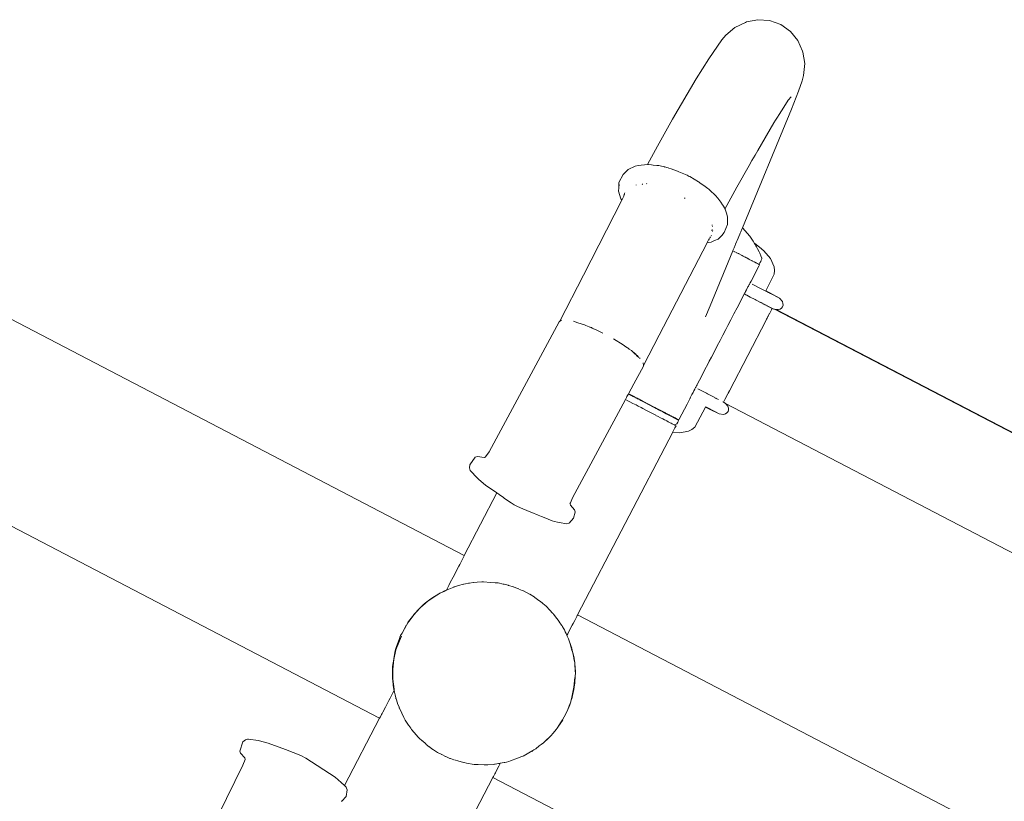
# Model space of a CAD drawing. Units: millimetres. Extents: x 1685 to 4068, y 1364 to 1870.
# Drawn here: x 3805 to 3848, y 1583 to 1617 of the extents above; entities that cross this region are included whole.
import ezdxf

# ---------------------------------------------------------------- set-up
doc = ezdxf.new("R2010")
doc.units = ezdxf.units.MM
doc.layers.add('ProfileEdges_Nr_Pióra__7', color=7, linetype='Continuous', lineweight=18)

msp = doc.modelspace()

# ---------------------------------------------------------------- linework, layer by layer
at = {"layer": 'ProfileEdges_Nr_Pióra__7', "linetype": 'Continuous', "flags": 128}
for points in [[(3836.328, 1616.742), (3836.785, 1616.963)], [(3836.785, 1616.963), (3836.831, 1616.982)], [(3836.831, 1616.982), (3837.326, 1617.08)], [(3837.326, 1617.08), (3837.833, 1617.046)], [(3838.325, 1616.871), (3837.833, 1617.046)], [(3836.328, 1616.742), (3835.932, 1616.406)], [(3838.751, 1616.568), (3838.325, 1616.871)], [(3838.751, 1616.568), (3839.07, 1616.172)], [(3835.76, 1616.199), (3835.195, 1615.377)], [(3835.76, 1616.199), (3835.932, 1616.406)], [(3839.07, 1616.172), (3839.274, 1615.71)], [(3839.274, 1615.71), (3839.288, 1615.669)], [(3839.369, 1615.167), (3839.288, 1615.669)], [(3834.646, 1614.499), (3835.195, 1615.377)], [(3839.369, 1615.167), (3839.321, 1614.65)], [(3834.646, 1614.499), (3833.615, 1612.741)], [(3839.264, 1614.412), (3839.097, 1613.961)], [(3839.264, 1614.412), (3839.321, 1614.65)], [(3839.097, 1613.961), (3838.797, 1613.181)], [(3838.652, 1613.578), (3838.527, 1613.379)], [(3838.652, 1613.578), (3838.774, 1613.722)], [(3836.656, 1608.012), (3838.797, 1613.181)], [(3838.257, 1612.946), (3838.357, 1613.107)], [(3838.357, 1613.107), (3838.527, 1613.379)], [(3832.961, 1611.574), (3833.615, 1612.741)], [(3838.102, 1612.7), (3838.031, 1612.579)], [(3838.102, 1612.7), (3838.188, 1612.837)], [(3838.188, 1612.837), (3838.257, 1612.946)], [(3838.031, 1612.579), (3837.324, 1611.373)], [(3832.961, 1611.574), (3832.516, 1610.765)], [(3837.324, 1611.373), (3837.206, 1611.172)], [(3836.948, 1610.722), (3837.071, 1610.941)], [(3837.206, 1611.172), (3837.071, 1610.941)], [(3831.454, 1610.338), (3831.672, 1610.548)], [(3831.976, 1610.693), (3831.672, 1610.548)], [(3831.976, 1610.693), (3832.112, 1610.723)], [(3832.112, 1610.723), (3832.516, 1610.765)], [(3832.555, 1610.763), (3832.525, 1610.766)], [(3832.569, 1610.762), (3832.555, 1610.763)], [(3832.569, 1610.762), (3832.688, 1610.75)], [(3832.688, 1610.75), (3832.761, 1610.743)], [(3832.761, 1610.743), (3832.929, 1610.726)], [(3832.929, 1610.726), (3833.017, 1610.718)], [(3833.07, 1610.704), (3833.017, 1610.718)], [(3833.258, 1610.66), (3833.07, 1610.704)], [(3833.258, 1610.66), (3833.277, 1610.652)], [(3833.417, 1610.616), (3833.258, 1610.66)], [(3833.419, 1610.617), (3833.452, 1610.607)], [(3833.452, 1610.607), (3833.556, 1610.581)], [(3833.821, 1610.472), (3833.556, 1610.581)], [(3836.417, 1609.775), (3836.948, 1610.722)], [(3831.275, 1609.979), (3831.454, 1610.338)], [(3833.886, 1610.446), (3833.821, 1610.472)], [(3834.245, 1610.299), (3833.886, 1610.446)], [(3834.286, 1610.278), (3834.245, 1610.299)], [(3834.31, 1610.266), (3834.286, 1610.278)], [(3834.31, 1610.266), (3834.358, 1610.238)], [(3834.358, 1610.238), (3834.74, 1610.017)], [(3831.251, 1609.61), (3831.265, 1609.744)], [(3831.265, 1609.744), (3831.275, 1609.979)], [(3831.265, 1609.744), (3831.281, 1609.897)], [(3832.03, 1609.881), (3832.023, 1609.867)], [(3832.282, 1609.895), (3832.303, 1609.906)], [(3832.303, 1609.906), (3832.314, 1609.908)], [(3832.474, 1609.931), (3832.484, 1609.933)], [(3834.74, 1610.017), (3834.765, 1610.002)], [(3834.806, 1609.972), (3834.765, 1610.002)], [(3835.028, 1609.814), (3834.806, 1609.972)], [(3835.144, 1609.721), (3835.028, 1609.814)], [(3835.144, 1609.721), (3835.189, 1609.688)], [(3835.223, 1609.662), (3835.189, 1609.688)], [(3835.223, 1609.662), (3835.494, 1609.396)], [(3835.896, 1608.827), (3836.417, 1609.775)], [(3829.731, 1605.938), (3831.402, 1609.216)], [(3831.364, 1609.273), (3831.251, 1609.61)], [(3831.364, 1609.273), (3831.382, 1609.247)], [(3831.382, 1609.247), (3831.402, 1609.216)], [(3831.407, 1609.227), (3831.416, 1609.243)], [(3831.416, 1609.243), (3831.459, 1609.327)], [(3831.459, 1609.327), (3831.474, 1609.356)], [(3831.474, 1609.356), (3831.507, 1609.423)], [(3831.474, 1609.356), (3831.482, 1609.381)], [(3831.482, 1609.381), (3831.493, 1609.415)], [(3831.493, 1609.415), (3831.503, 1609.445)], [(3831.503, 1609.445), (3831.507, 1609.457)], [(3831.507, 1609.457), (3831.513, 1609.475)], [(3831.513, 1609.475), (3831.521, 1609.499)], [(3831.521, 1609.499), (3831.531, 1609.527)], [(3834.121, 1609.299), (3834.133, 1609.299)], [(3834.133, 1609.299), (3834.158, 1609.296)], [(3835.494, 1609.396), (3835.576, 1609.314)], [(3835.59, 1609.3), (3835.576, 1609.314)], [(3835.59, 1609.3), (3835.712, 1609.126)], [(3835.712, 1609.126), (3835.793, 1609.009)], [(3835.793, 1609.009), (3835.842, 1608.939)], [(3835.842, 1608.939), (3835.847, 1608.928)], [(3835.847, 1608.928), (3835.872, 1608.879)], [(3835.872, 1608.879), (3835.896, 1608.827)], [(3835.896, 1608.827), (3835.903, 1608.814)], [(3835.971, 1608.601), (3835.903, 1608.814)], [(3824.536, 1593.719), (3795.726, 1608.75)], [(3836.012, 1608.47), (3835.971, 1608.601)], [(3836.012, 1608.47), (3836.006, 1608.274)], [(3835.338, 1607.936), (3835.332, 1607.903)], [(3835.334, 1608.137), (3835.339, 1608.113)], [(3835.345, 1608.087), (3835.35, 1608.061)], [(3835.857, 1607.803), (3836.002, 1608.158)], [(3836.006, 1608.274), (3836.002, 1608.158)], [(3836.58, 1607.828), (3836.629, 1607.947)], [(3836.63, 1607.951), (3836.643, 1607.981)], [(3836.643, 1607.981), (3836.653, 1608.006)], [(3836.975, 1607.648), (3836.656, 1608.012)], [(3835.173, 1607.466), (3835.219, 1607.546)], [(3835.246, 1607.589), (3835.238, 1607.575)], [(3835.258, 1607.609), (3835.25, 1607.596)], [(3835.264, 1607.619), (3835.253, 1607.607)], [(3835.264, 1607.619), (3835.258, 1607.609)], [(3835.304, 1607.676), (3835.296, 1607.663)], [(3835.33, 1607.894), (3835.328, 1607.881)], [(3835.356, 1607.844), (3835.37, 1607.87)], [(3835.595, 1607.52), (3835.44, 1607.449)], [(3835.595, 1607.52), (3835.749, 1607.654)], [(3835.749, 1607.654), (3835.763, 1607.667)], [(3835.763, 1607.667), (3835.857, 1607.803)], [(3836.427, 1607.459), (3836.47, 1607.563)], [(3836.47, 1607.563), (3836.495, 1607.623)], [(3836.495, 1607.623), (3836.54, 1607.733)], [(3836.54, 1607.733), (3836.558, 1607.777)], [(3836.558, 1607.777), (3836.58, 1607.828)], [(3837.129, 1607.427), (3836.975, 1607.648)], [(3833.021, 1603.325), (3835.116, 1607.359)], [(3835.116, 1607.359), (3835.173, 1607.367)], [(3835.169, 1607.458), (3835.118, 1607.363)], [(3835.173, 1607.367), (3835.295, 1607.383)], [(3835.44, 1607.449), (3835.295, 1607.383)], [(3836.245, 1607.022), (3836.294, 1607.139)], [(3836.294, 1607.139), (3836.344, 1607.259)], [(3836.344, 1607.259), (3836.353, 1607.282)], [(3836.357, 1607.29), (3836.403, 1607.403)], [(3836.403, 1607.403), (3836.427, 1607.459)], [(3837.188, 1607.321), (3837.129, 1607.427)], [(3837.211, 1607.28), (3837.188, 1607.321)], [(3837.403, 1607.17), (3837.194, 1607.318)], [(3837.219, 1607.266), (3837.211, 1607.28)], [(3837.24, 1607.229), (3837.225, 1607.254)], [(3837.27, 1607.176), (3837.24, 1607.229)], [(3837.32, 1607.087), (3837.27, 1607.176)], [(3837.393, 1606.957), (3837.32, 1607.087)], [(3837.403, 1607.17), (3837.588, 1607.01)], [(3835.247, 1604.611), (3836.239, 1607.007)], [(3836.239, 1607.007), (3836.261, 1606.996)], [(3836.241, 1607.01), (3836.245, 1607.022)], [(3836.304, 1606.973), (3836.264, 1606.994)], [(3836.33, 1606.961), (3836.314, 1606.968)], [(3836.344, 1606.953), (3836.358, 1606.945)], [(3836.393, 1606.929), (3836.377, 1606.937)], [(3836.44, 1606.903), (3836.399, 1606.924)], [(3836.464, 1606.89), (3836.445, 1606.9)], [(3836.479, 1606.882), (3836.464, 1606.89)], [(3836.534, 1606.854), (3836.479, 1606.882)], [(3836.574, 1606.833), (3836.561, 1606.84)], [(3836.614, 1606.812), (3836.601, 1606.819)], [(3836.641, 1606.798), (3836.614, 1606.812)], [(3836.659, 1606.789), (3836.647, 1606.797)], [(3836.686, 1606.777), (3836.666, 1606.785)], [(3836.72, 1606.759), (3836.702, 1606.766)], [(3836.737, 1606.748), (3836.784, 1606.724)], [(3836.784, 1606.724), (3836.809, 1606.711)], [(3836.784, 1606.724), (3836.81, 1606.712)], [(3836.811, 1606.709), (3836.843, 1606.693)], [(3836.91, 1606.658), (3836.843, 1606.693)], [(3836.916, 1606.655), (3836.93, 1606.648)], [(3836.93, 1606.648), (3836.946, 1606.64)], [(3836.986, 1606.619), (3836.97, 1606.627)], [(3837.393, 1606.957), (3837.415, 1606.904)], [(3837.415, 1606.904), (3837.465, 1606.787)], [(3837.465, 1606.787), (3837.506, 1606.692)], [(3837.505, 1606.655), (3837.478, 1606.602)], [(3837.506, 1606.692), (3837.505, 1606.655)], [(3837.877, 1606.664), (3837.588, 1607.01)], [(3838.035, 1606.312), (3837.877, 1606.664)], [(3837.025, 1606.598), (3837.015, 1606.605)], [(3837.371, 1606.341), (3837.031, 1605.686)], [(3837.032, 1606.594), (3837.042, 1606.589)], [(3837.043, 1606.589), (3837.068, 1606.576)], [(3837.07, 1606.575), (3837.092, 1606.564)], [(3837.114, 1606.552), (3837.097, 1606.561)], [(3837.148, 1606.534), (3837.133, 1606.542)], [(3837.156, 1606.531), (3837.167, 1606.526)], [(3837.176, 1606.521), (3837.19, 1606.517)], [(3837.195, 1606.51), (3837.205, 1606.508)], [(3837.195, 1606.51), (3837.24, 1606.486)], [(3837.225, 1606.499), (3837.242, 1606.494)], [(3837.339, 1606.442), (3837.242, 1606.494)], [(3837.355, 1606.43), (3837.245, 1606.484)], [(3837.403, 1606.401), (3837.245, 1606.484)], [(3837.355, 1606.43), (3837.386, 1606.417)], [(3837.371, 1606.341), (3837.401, 1606.398)], [(3837.386, 1606.417), (3837.399, 1606.429)], [(3837.421, 1606.477), (3837.399, 1606.429)], [(3837.452, 1606.541), (3837.421, 1606.477)], [(3837.478, 1606.602), (3837.452, 1606.541)], [(3838.035, 1606.312), (3838.059, 1606.145)], [(3828.701, 1603.933), (3829.731, 1605.938)], [(3837.681, 1605.259), (3838.046, 1605.989)], [(3838.046, 1605.989), (3838.059, 1606.145)], [(3836.884, 1605.404), (3836.832, 1605.305)], [(3836.899, 1605.433), (3836.884, 1605.404)], [(3836.914, 1605.463), (3836.899, 1605.433)], [(3836.957, 1605.544), (3836.914, 1605.463)], [(3836.963, 1605.556), (3836.957, 1605.544)], [(3836.977, 1605.584), (3836.963, 1605.556)], [(3836.99, 1605.608), (3836.981, 1605.59)], [(3837.031, 1605.686), (3836.992, 1605.613)], [(3837.087, 1605.558), (3837.506, 1605.34)], [(3837.506, 1605.34), (3837.797, 1605.19)], [(3836.738, 1605.124), (3836.48, 1604.629)], [(3836.759, 1605.113), (3836.738, 1605.124)], [(3836.754, 1605.154), (3836.744, 1605.135)], [(3836.766, 1605.178), (3836.754, 1605.154)], [(3836.803, 1605.09), (3836.76, 1605.113)], [(3836.774, 1605.194), (3836.766, 1605.178)], [(3836.792, 1605.227), (3836.774, 1605.194)], [(3836.832, 1605.305), (3836.792, 1605.227)], [(3836.803, 1605.09), (3836.831, 1605.075)], [(3836.831, 1605.075), (3836.846, 1605.068)], [(3836.846, 1605.068), (3836.995, 1604.99)], [(3836.995, 1604.99), (3837.213, 1604.877)], [(3837.797, 1605.19), (3837.679, 1605.255)], [(3837.681, 1605.259), (3837.856, 1605.168)], [(3837.799, 1605.189), (3837.99, 1605.087)], [(3837.812, 1605.184), (3837.799, 1605.189)], [(3837.853, 1605.163), (3837.812, 1605.184)], [(3838.276, 1604.939), (3837.856, 1605.168)], [(3837.883, 1605.147), (3837.86, 1605.159)], [(3838.276, 1604.939), (3837.883, 1605.147)], [(3838.276, 1604.939), (3838.396, 1604.795)], [(3835.045, 1604.124), (3835.247, 1604.611)], [(3836.48, 1604.629), (3836.367, 1604.412)], [(3837.213, 1604.877), (3837.248, 1604.858)], [(3837.257, 1604.854), (3837.377, 1604.792)], [(3837.468, 1604.744), (3837.383, 1604.788)], [(3837.854, 1604.55), (3837.44, 1604.765)], [(3837.47, 1604.743), (3837.542, 1604.706)], [(3837.551, 1604.701), (3837.579, 1604.686)], [(3837.58, 1604.686), (3837.626, 1604.662)], [(3837.638, 1604.655), (3837.626, 1604.662)], [(3837.716, 1604.615), (3837.638, 1604.655)], [(3837.742, 1604.601), (3837.718, 1604.614)], [(3837.801, 1604.571), (3837.752, 1604.596)], [(3837.83, 1604.556), (3837.802, 1604.57)], [(3837.83, 1604.556), (3837.863, 1604.538)], [(3837.854, 1604.55), (3838.026, 1604.46)], [(3837.863, 1604.538), (3838.026, 1604.46)], [(3837.949, 1604.493), (3837.863, 1604.538)], [(3837.922, 1604.441), (3837.949, 1604.493)], [(3838.295, 1604.467), (3838.361, 1604.509)], [(3838.361, 1604.509), (3838.406, 1604.567)], [(3838.396, 1604.795), (3838.424, 1604.715)], [(3838.427, 1604.637), (3838.406, 1604.567)], [(3838.427, 1604.637), (3838.424, 1604.715)], [(3836.287, 1604.258), (3836.15, 1603.995)], [(3836.339, 1604.357), (3836.287, 1604.258)], [(3836.367, 1604.412), (3836.339, 1604.357)], [(3837.71, 1604.032), (3837.731, 1604.072)], [(3837.731, 1604.072), (3837.743, 1604.096)], [(3837.745, 1604.099), (3837.767, 1604.141)], [(3837.767, 1604.141), (3837.775, 1604.157)], [(3837.775, 1604.157), (3837.843, 1604.287)], [(3837.845, 1604.292), (3837.919, 1604.437)], [(3838.045, 1604.459), (3838.026, 1604.46)], [(3838.056, 1604.458), (3838.045, 1604.459)], [(3863.698, 1591.12), (3838.056, 1604.458)], [(3838.123, 1604.452), (3838.056, 1604.458)], [(3863.709, 1591.133), (3838.123, 1604.452)], [(3838.214, 1604.444), (3838.123, 1604.452)], [(3838.295, 1604.467), (3838.214, 1604.444)], [(3825.613, 1598.245), (3828.667, 1603.909)], [(3828.701, 1603.933), (3828.667, 1603.909)], [(3828.771, 1603.982), (3828.701, 1603.933)], [(3829.293, 1603.933), (3829.485, 1603.873)], [(3829.484, 1603.87), (3829.293, 1603.933)], [(3829.623, 1603.825), (3829.484, 1603.87)], [(3829.485, 1603.873), (3829.627, 1603.829)], [(3829.779, 1603.773), (3829.623, 1603.825)], [(3829.627, 1603.829), (3829.677, 1603.814)], [(3829.677, 1603.814), (3829.779, 1603.773)], [(3829.836, 1603.754), (3829.779, 1603.773)], [(3829.977, 1603.694), (3829.836, 1603.754)], [(3829.977, 1603.694), (3830.074, 1603.656)], [(3830.073, 1603.653), (3829.977, 1603.694)], [(3830.086, 1603.648), (3830.073, 1603.653)], [(3830.074, 1603.656), (3830.088, 1603.65)], [(3830.105, 1603.64), (3830.086, 1603.648)], [(3830.088, 1603.65), (3830.106, 1603.643)], [(3830.172, 1603.611), (3830.113, 1603.636)], [(3830.114, 1603.64), (3830.172, 1603.611)], [(3836.026, 1603.756), (3835.928, 1603.569)], [(3836.15, 1603.995), (3836.026, 1603.756)], [(3836.086, 1600.899), (3837.686, 1603.986)], [(3837.686, 1603.986), (3837.71, 1604.032)], [(3830.174, 1603.61), (3830.285, 1603.563)], [(3830.575, 1603.422), (3830.285, 1603.563)], [(3832.338, 1602.01), (3833.021, 1603.325)], [(3835.804, 1603.33), (3835.681, 1603.094)], [(3835.928, 1603.569), (3835.804, 1603.33)], [(3831.454, 1602.913), (3831.031, 1603.175)], [(3831.576, 1602.826), (3831.454, 1602.913)], [(3831.576, 1602.826), (3831.645, 1602.782)], [(3831.646, 1602.777), (3831.576, 1602.826)], [(3831.67, 1602.76), (3831.649, 1602.774)], [(3831.652, 1602.777), (3831.671, 1602.762)], [(3835.558, 1602.858), (3835.434, 1602.619)], [(3835.681, 1603.094), (3835.558, 1602.858)], [(3831.726, 1602.719), (3831.67, 1602.76)], [(3831.671, 1602.762), (3831.726, 1602.719)], [(3831.818, 1602.654), (3831.726, 1602.719)], [(3831.861, 1602.614), (3831.818, 1602.654)], [(3831.861, 1602.614), (3831.874, 1602.604)], [(3831.874, 1602.604), (3831.92, 1602.569)], [(3831.917, 1602.564), (3831.874, 1602.604)], [(3831.937, 1602.556), (3831.948, 1602.547)], [(3831.957, 1602.527), (3831.943, 1602.54)], [(3831.948, 1602.547), (3831.961, 1602.537)], [(3831.979, 1602.507), (3831.964, 1602.52)], [(3831.97, 1602.53), (3831.983, 1602.517)], [(3832.023, 1602.467), (3831.985, 1602.502)], [(3831.99, 1602.51), (3832.027, 1602.475)], [(3832.059, 1602.434), (3832.025, 1602.465)], [(3832.029, 1602.472), (3832.062, 1602.44)], [(3832.09, 1602.406), (3832.059, 1602.434)], [(3832.063, 1602.439), (3832.092, 1602.411)], [(3832.131, 1602.369), (3832.099, 1602.398)], [(3832.101, 1602.402), (3832.133, 1602.372)], [(3832.144, 1602.357), (3832.131, 1602.369)], [(3832.133, 1602.372), (3832.145, 1602.36)], [(3832.17, 1602.335), (3832.182, 1602.322)], [(3835.306, 1602.372), (3835.211, 1602.192)], [(3835.434, 1602.619), (3835.306, 1602.372)], [(3831.919, 1601.201), (3832.34, 1601.984)], [(3832.183, 1602.322), (3832.195, 1602.31)], [(3832.338, 1602.01), (3832.328, 1602.118)], [(3832.338, 1602.01), (3832.34, 1601.984)], [(3835.149, 1602.072), (3835.023, 1601.83)], [(3835.211, 1602.192), (3835.149, 1602.072)], [(3820.845, 1586.629), (3791.725, 1601.821)], [(3834.884, 1601.563), (3834.685, 1601.18)], [(3835.023, 1601.83), (3834.884, 1601.563)], [(3831.691, 1600.777), (3831.919, 1601.201)], [(3834.627, 1601.069), (3834.617, 1601.05)], [(3834.617, 1601.05), (3834.633, 1601.041)], [(3834.64, 1601.094), (3834.627, 1601.069)], [(3834.657, 1601.127), (3834.641, 1601.096)], [(3834.678, 1601.167), (3834.657, 1601.127)], [(3831.6, 1600.608), (3831.623, 1600.649)], [(3831.623, 1600.649), (3831.67, 1600.738)], [(3831.67, 1600.738), (3831.679, 1600.755)], [(3831.686, 1600.767), (3831.691, 1600.777)], [(3831.69, 1600.765), (3831.691, 1600.777)], [(3831.69, 1600.765), (3831.733, 1600.743)], [(3831.691, 1600.777), (3831.724, 1600.76)], [(3831.724, 1600.76), (3831.815, 1600.713)], [(3831.733, 1600.743), (3831.746, 1600.736)], [(3831.746, 1600.736), (3831.807, 1600.704)], [(3831.815, 1600.713), (3831.882, 1600.678)], [(3831.9, 1600.656), (3831.824, 1600.695)], [(3831.882, 1600.678), (3832.066, 1600.582)], [(3831.901, 1600.655), (3831.95, 1600.63)], [(3831.95, 1600.63), (3831.991, 1600.609)], [(3834.397, 1600.627), (3834.389, 1600.611)], [(3834.414, 1600.66), (3834.397, 1600.627)], [(3834.455, 1600.738), (3834.414, 1600.66)], [(3834.506, 1600.836), (3834.455, 1600.738)], [(3834.521, 1600.866), (3834.506, 1600.836)], [(3834.537, 1600.896), (3834.521, 1600.866)], [(3834.579, 1600.977), (3834.537, 1600.896)], [(3834.585, 1600.989), (3834.579, 1600.977)], [(3834.6, 1601.016), (3834.585, 1600.989)], [(3834.613, 1601.041), (3834.603, 1601.023)], [(3834.71, 1600.991), (3835.084, 1600.796)], [(3835.087, 1600.794), (3835.129, 1600.772)], [(3835.129, 1600.772), (3835.451, 1600.605)], [(3835.901, 1600.543), (3835.953, 1600.643)], [(3835.953, 1600.643), (3836.02, 1600.773)], [(3836.024, 1600.779), (3836.035, 1600.802)], [(3836.035, 1600.802), (3836.043, 1600.816)], [(3836.043, 1600.816), (3836.051, 1600.831)], [(3836.051, 1600.831), (3836.058, 1600.844)], [(3836.058, 1600.844), (3836.065, 1600.859)], [(3836.065, 1600.859), (3836.086, 1600.899)], [(3829.253, 1596.24), (3831.557, 1600.528)], [(3831.557, 1600.528), (3831.6, 1600.608)], [(3831.661, 1600.473), (3831.557, 1600.528)], [(3831.744, 1600.43), (3831.661, 1600.473)], [(3831.886, 1600.356), (3831.744, 1600.43)], [(3831.948, 1600.324), (3831.886, 1600.356)], [(3832.021, 1600.286), (3831.948, 1600.324)], [(3831.995, 1600.604), (3832.064, 1600.569)], [(3832.109, 1600.24), (3832.021, 1600.286)], [(3832.064, 1600.569), (3832.089, 1600.556)], [(3832.066, 1600.582), (3832.137, 1600.545)], [(3832.089, 1600.556), (3832.13, 1600.536)], [(3832.244, 1600.17), (3832.109, 1600.24)], [(3832.135, 1600.533), (3832.148, 1600.526)], [(3832.137, 1600.545), (3832.161, 1600.533)], [(3832.161, 1600.533), (3832.331, 1600.444)], [(3832.168, 1600.516), (3832.179, 1600.51)], [(3832.216, 1600.491), (3832.199, 1600.5)], [(3832.226, 1600.486), (3832.216, 1600.491)], [(3832.226, 1600.486), (3832.378, 1600.407)], [(3832.41, 1600.403), (3832.331, 1600.444)], [(3832.378, 1600.407), (3832.417, 1600.387)], [(3832.466, 1600.361), (3832.417, 1600.387)], [(3832.42, 1600.398), (3832.533, 1600.339)], [(3832.474, 1600.357), (3832.562, 1600.311)], [(3832.834, 1600.182), (3832.533, 1600.339)], [(3832.562, 1600.311), (3832.781, 1600.197)], [(3832.787, 1600.194), (3832.831, 1600.17)], [(3834.241, 1600.327), (3833.9, 1599.672)], [(3834.362, 1600.56), (3834.241, 1600.327)], [(3834.376, 1600.587), (3834.366, 1600.568)], [(3834.389, 1600.611), (3834.376, 1600.587)], [(3835.049, 1600.195), (3834.575, 1599.321)], [(3835.049, 1600.195), (3835.22, 1600.106)], [(3835.051, 1600.199), (3835.223, 1600.111)], [(3835.477, 1599.983), (3835.063, 1600.198)], [(3835.453, 1600.604), (3835.502, 1600.579)], [(3835.513, 1600.574), (3835.502, 1600.579)], [(3835.613, 1600.52), (3835.513, 1600.574)], [(3835.808, 1600.42), (3835.832, 1600.408)], [(3835.832, 1600.408), (3835.895, 1600.531)], [(3835.898, 1600.372), (3835.832, 1600.408)], [(3835.903, 1600.366), (3835.912, 1600.354)], [(3861.532, 1587.017), (3835.914, 1600.353)], [(3835.914, 1600.353), (3836.019, 1600.228)], [(3836.019, 1600.228), (3836.047, 1600.148)], [(3832.321, 1600.13), (3832.244, 1600.17)], [(3832.446, 1600.065), (3832.321, 1600.13)], [(3832.569, 1600.001), (3832.449, 1600.063)], [(3832.647, 1599.96), (3832.569, 1600.001)], [(3832.76, 1599.901), (3832.647, 1599.96)], [(3832.883, 1599.837), (3832.76, 1599.901)], [(3832.831, 1600.17), (3832.897, 1600.133)], [(3832.918, 1600.138), (3832.843, 1600.178)], [(3832.889, 1599.834), (3832.988, 1599.783)], [(3832.952, 1600.103), (3832.897, 1600.133)], [(3832.897, 1600.133), (3832.953, 1600.108)], [(3832.918, 1600.138), (3832.962, 1600.116)], [(3832.952, 1600.103), (3832.999, 1600.081)], [(3832.962, 1600.116), (3833.27, 1599.956)], [(3832.988, 1599.783), (3833.087, 1599.731)], [(3833.004, 1600.076), (3833.083, 1600.035)], [(3833.09, 1600.033), (3833.104, 1600.026)], [(3833.104, 1600.026), (3833.187, 1599.983)], [(3833.187, 1599.983), (3833.253, 1599.946)], [(3833.333, 1599.906), (3833.253, 1599.946)], [(3833.27, 1599.956), (3833.282, 1599.949)], [(3833.382, 1599.897), (3833.292, 1599.944)], [(3833.333, 1599.906), (3833.501, 1599.817)], [(3833.333, 1599.906), (3833.716, 1599.71)], [(3833.394, 1599.891), (3833.407, 1599.884)], [(3833.407, 1599.884), (3833.44, 1599.867)], [(3833.468, 1599.853), (3833.44, 1599.867)], [(3833.482, 1599.845), (3833.47, 1599.851)], [(3833.482, 1599.845), (3833.548, 1599.81)], [(3833.501, 1599.817), (3833.758, 1599.683)], [(3833.562, 1599.803), (3833.573, 1599.797)], [(3833.621, 1599.773), (3833.59, 1599.789)], [(3833.624, 1599.771), (3833.634, 1599.766)], [(3833.69, 1599.737), (3833.634, 1599.766)], [(3835.22, 1600.106), (3835.649, 1599.893)], [(3835.223, 1600.111), (3835.252, 1600.096)], [(3835.253, 1600.096), (3835.477, 1599.983)], [(3835.477, 1599.983), (3835.649, 1599.893)], [(3835.836, 1599.877), (3835.649, 1599.893)], [(3835.918, 1599.9), (3835.836, 1599.877)], [(3835.918, 1599.9), (3835.983, 1599.942)], [(3835.983, 1599.942), (3836.028, 1600)], [(3836.05, 1600.07), (3836.028, 1600)], [(3836.05, 1600.07), (3836.047, 1600.148)], [(3833.182, 1599.682), (3833.087, 1599.731)], [(3833.258, 1599.642), (3833.182, 1599.682)], [(3833.258, 1599.642), (3833.275, 1599.633)], [(3833.275, 1599.633), (3833.356, 1599.591)], [(3833.356, 1599.591), (3833.425, 1599.555)], [(3833.425, 1599.555), (3833.483, 1599.525)], [(3833.483, 1599.525), (3833.534, 1599.498)], [(3833.546, 1599.492), (3833.534, 1599.498)], [(3833.595, 1599.466), (3833.546, 1599.492)], [(3833.629, 1599.449), (3833.595, 1599.466)], [(3833.645, 1599.441), (3833.629, 1599.449)], [(3833.674, 1599.426), (3833.653, 1599.437)], [(3833.686, 1599.419), (3833.674, 1599.426)], [(3833.742, 1599.437), (3833.689, 1599.418)], [(3833.705, 1599.409), (3833.689, 1599.418)], [(3833.698, 1599.733), (3833.723, 1599.719)], [(3833.763, 1599.379), (3833.705, 1599.409)], [(3833.713, 1599.283), (3833.763, 1599.379)], [(3833.716, 1599.71), (3833.844, 1599.644)], [(3833.723, 1599.719), (3833.77, 1599.695)], [(3833.794, 1599.457), (3833.742, 1599.437)], [(3833.764, 1599.68), (3833.846, 1599.637)], [(3833.825, 1599.666), (3833.772, 1599.694)], [(3833.801, 1599.469), (3833.811, 1599.487)], [(3833.842, 1599.54), (3833.804, 1599.466)], [(3833.882, 1599.637), (3833.825, 1599.666)], [(3833.87, 1599.593), (3833.842, 1599.54)], [(3833.845, 1599.643), (3833.856, 1599.638)], [(3833.859, 1599.627), (3833.856, 1599.638)], [(3833.87, 1599.593), (3833.859, 1599.627)], [(3833.9, 1599.672), (3833.882, 1599.637)], [(3829.475, 1591.142), (3833.616, 1599.098)], [(3833.925, 1599.072), (3833.616, 1599.098)], [(3833.617, 1599.1), (3833.624, 1599.114)], [(3833.627, 1599.119), (3833.639, 1599.142)], [(3833.639, 1599.142), (3833.672, 1599.204)], [(3833.672, 1599.204), (3833.713, 1599.283)], [(3834.304, 1599.145), (3833.925, 1599.072)], [(3834.455, 1599.221), (3834.304, 1599.145)], [(3834.575, 1599.321), (3834.455, 1599.221)], [(3825.456, 1598.02), (3825.613, 1598.245)], [(3824.761, 1597.546), (3824.776, 1597.673)], [(3824.776, 1597.673), (3825.015, 1598.015)], [(3825.015, 1598.015), (3825.115, 1598.041)], [(3825.394, 1597.999), (3825.115, 1598.041)], [(3825.394, 1597.999), (3825.411, 1598.001)], [(3825.441, 1598.014), (3825.429, 1598.008)], [(3825.441, 1598.014), (3825.456, 1598.02)], [(3824.761, 1597.546), (3824.791, 1597.435)], [(3824.791, 1597.435), (3825.104, 1597.089)], [(3825.169, 1597.033), (3825.104, 1597.089)], [(3825.464, 1596.791), (3825.169, 1597.033)], [(3825.464, 1596.791), (3825.958, 1596.45)], [(3825.958, 1596.45), (3824.536, 1593.719)], [(3825.958, 1596.45), (3826.04, 1596.393)], [(3826.04, 1596.393), (3826.065, 1596.375)], [(3826.065, 1596.375), (3826.226, 1596.264)], [(3826.226, 1596.264), (3826.276, 1596.23)], [(3826.276, 1596.23), (3826.507, 1596.07)], [(3826.507, 1596.07), (3826.579, 1596.02)], [(3826.579, 1596.02), (3826.706, 1595.933)], [(3826.885, 1595.848), (3826.706, 1595.933)], [(3829.141, 1595.989), (3829.156, 1596.025)], [(3829.158, 1595.923), (3829.143, 1595.972)], [(3829.156, 1596.025), (3829.253, 1596.24)], [(3829.158, 1595.923), (3829.333, 1595.712)], [(3826.928, 1595.828), (3826.885, 1595.848)], [(3826.928, 1595.828), (3826.985, 1595.804)], [(3826.985, 1595.804), (3827.364, 1595.648)], [(3827.364, 1595.648), (3827.48, 1595.6)], [(3827.48, 1595.6), (3827.756, 1595.488)], [(3827.894, 1595.429), (3827.756, 1595.488)], [(3829.37, 1595.609), (3829.292, 1595.351)], [(3829.333, 1595.712), (3829.365, 1595.622)], [(3829.365, 1595.622), (3829.37, 1595.609)], [(3828.02, 1595.377), (3827.894, 1595.429)], [(3828.365, 1595.234), (3828.02, 1595.377)], [(3828.459, 1595.214), (3828.365, 1595.234)], [(3828.6, 1595.183), (3828.459, 1595.214)], [(3828.689, 1595.164), (3828.6, 1595.183)], [(3828.689, 1595.164), (3828.986, 1595.103)], [(3828.986, 1595.103), (3829.096, 1595.133)], [(3829.102, 1595.134), (3829.292, 1595.351)], [(3824.338, 1593.339), (3824.3, 1593.265)], [(3824.41, 1593.476), (3824.338, 1593.339)], [(3824.438, 1593.53), (3824.41, 1593.476)], [(3824.501, 1593.652), (3824.438, 1593.53)], [(3824.518, 1593.685), (3824.501, 1593.652)], [(3824.53, 1593.708), (3824.518, 1593.685)], [(3824.536, 1593.719), (3824.53, 1593.708)], [(3824.152, 1592.982), (3824.104, 1592.889)], [(3824.3, 1593.265), (3824.152, 1592.982)], [(3823.925, 1592.545), (3823.861, 1592.423)], [(3824.048, 1592.781), (3823.925, 1592.545)], [(3824.104, 1592.889), (3824.048, 1592.781)], [(3824.288, 1592.413), (3824.504, 1592.474)], [(3824.504, 1592.474), (3824.519, 1592.478)], [(3824.519, 1592.478), (3824.58, 1592.49)], [(3824.58, 1592.49), (3824.716, 1592.517)], [(3824.716, 1592.517), (3824.758, 1592.523)], [(3824.758, 1592.523), (3824.914, 1592.546)], [(3824.929, 1592.548), (3824.914, 1592.546)], [(3824.929, 1592.548), (3825.1, 1592.558)], [(3825.1, 1592.558), (3825.302, 1592.571)], [(3825.302, 1592.571), (3825.36, 1592.575)], [(3825.373, 1592.574), (3825.36, 1592.575)], [(3825.373, 1592.574), (3825.672, 1592.552)], [(3825.672, 1592.552), (3825.886, 1592.536)], [(3825.886, 1592.536), (3825.979, 1592.53)], [(3826.005, 1592.527), (3825.979, 1592.53)], [(3826.005, 1592.527), (3826.225, 1592.48)], [(3826.225, 1592.48), (3826.238, 1592.477)], [(3826.271, 1592.47), (3826.238, 1592.477)], [(3826.444, 1592.429), (3826.271, 1592.47)], [(3823.169, 1591.899), (3823.496, 1592.095)], [(3823.183, 1591.891), (3823.496, 1592.095)], [(3823.505, 1592.098), (3823.674, 1592.18)], [(3823.505, 1592.098), (3823.682, 1592.176)], [(3823.674, 1592.18), (3823.756, 1592.22)], [(3823.682, 1592.176), (3823.748, 1592.206)], [(3823.749, 1592.207), (3823.86, 1592.255)], [(3823.756, 1592.22), (3823.749, 1592.207)], [(3823.861, 1592.423), (3823.756, 1592.22)], [(3823.861, 1592.257), (3823.938, 1592.289)], [(3823.939, 1592.291), (3824.072, 1592.35)], [(3824.089, 1592.355), (3824.072, 1592.35)], [(3824.089, 1592.355), (3824.154, 1592.374)], [(3824.154, 1592.374), (3824.288, 1592.413)], [(3826.444, 1592.429), (3826.468, 1592.422)], [(3826.479, 1592.416), (3826.468, 1592.422)], [(3826.663, 1592.361), (3826.479, 1592.416)], [(3826.673, 1592.358), (3826.851, 1592.288)], [(3826.851, 1592.288), (3826.91, 1592.265)], [(3826.915, 1592.263), (3827.05, 1592.206)], [(3827.05, 1592.206), (3827.095, 1592.188)], [(3827.112, 1592.18), (3827.095, 1592.188)], [(3827.372, 1592.045), (3827.117, 1592.178)], [(3827.38, 1592.04), (3827.393, 1592.033)], [(3822.727, 1591.546), (3822.954, 1591.742)], [(3822.954, 1591.742), (3822.789, 1591.613)], [(3823.022, 1591.794), (3822.954, 1591.742)], [(3822.954, 1591.742), (3823.029, 1591.791)], [(3823.116, 1591.866), (3823.022, 1591.794)], [(3823.029, 1591.791), (3823.183, 1591.891)], [(3823.139, 1591.881), (3823.169, 1591.899)], [(3827.393, 1592.033), (3827.574, 1591.922)], [(3827.574, 1591.922), (3827.597, 1591.908)], [(3827.597, 1591.908), (3827.608, 1591.9)], [(3827.726, 1591.808), (3827.608, 1591.9)], [(3827.727, 1591.807), (3827.867, 1591.704)], [(3827.867, 1591.704), (3827.933, 1591.657)], [(3827.944, 1591.648), (3827.933, 1591.657)], [(3827.944, 1591.648), (3827.954, 1591.639)], [(3827.954, 1591.639), (3828.026, 1591.574)], [(3822.332, 1591.143), (3822.595, 1591.426)], [(3822.595, 1591.426), (3822.34, 1591.16)], [(3822.595, 1591.426), (3822.627, 1591.459)], [(3822.627, 1591.459), (3822.72, 1591.549)], [(3822.627, 1591.459), (3822.727, 1591.546)], [(3822.72, 1591.549), (3822.775, 1591.601)], [(3828.026, 1591.574), (3828.098, 1591.51)], [(3828.098, 1591.51), (3828.263, 1591.339)], [(3828.263, 1591.339), (3828.382, 1591.216)], [(3828.396, 1591.202), (3828.382, 1591.216)], [(3828.402, 1591.196), (3828.42, 1591.172)], [(3822.009, 1590.683), (3822.073, 1590.797)], [(3822.068, 1590.8), (3822.106, 1590.85)], [(3822.073, 1590.797), (3822.111, 1590.848)], [(3822.212, 1590.987), (3822.106, 1590.85)], [(3822.111, 1590.848), (3822.214, 1590.986)], [(3822.332, 1591.143), (3822.212, 1590.987)], [(3822.214, 1590.986), (3822.332, 1591.143)], [(3828.42, 1591.172), (3828.572, 1590.974)], [(3828.572, 1590.974), (3828.664, 1590.855)], [(3828.664, 1590.855), (3828.675, 1590.838)], [(3828.675, 1590.838), (3828.773, 1590.687)], [(3829.236, 1590.683), (3829.279, 1590.766)], [(3829.279, 1590.766), (3829.347, 1590.895)], [(3829.347, 1590.895), (3829.378, 1590.956)], [(3829.378, 1590.956), (3829.438, 1591.071)], [(3829.438, 1591.071), (3829.457, 1591.108)], [(3829.457, 1591.108), (3829.469, 1591.13)], [(3829.469, 1591.13), (3829.475, 1591.142)], [(3904.262, 1552.124), (3829.475, 1591.142)], [(3821.759, 1590.231), (3821.822, 1590.344)], [(3821.822, 1590.344), (3822.005, 1590.685)], [(3821.822, 1590.344), (3822.009, 1590.683)], [(3828.781, 1590.674), (3828.773, 1590.687)], [(3828.781, 1590.674), (3828.79, 1590.659)], [(3828.866, 1590.532), (3828.795, 1590.65)], [(3828.896, 1590.483), (3828.866, 1590.532)], [(3828.896, 1590.483), (3828.934, 1590.403)], [(3828.934, 1590.403), (3828.973, 1590.319)], [(3828.973, 1590.319), (3828.995, 1590.274)], [(3829.043, 1590.313), (3829.097, 1590.416)], [(3829.097, 1590.416), (3829.236, 1590.683)], [(3821.716, 1590.01), (3821.555, 1589.613)], [(3821.709, 1590.114), (3821.602, 1589.828)], [(3821.602, 1589.828), (3821.712, 1590.112)], [(3821.746, 1590.214), (3821.709, 1590.114)], [(3821.712, 1590.112), (3821.759, 1590.231)], [(3821.8, 1590.209), (3821.716, 1590.01)], [(3828.995, 1590.274), (3829.008, 1590.245)], [(3829.008, 1590.245), (3829.043, 1590.313)], [(3829.008, 1590.245), (3829.052, 1590.153)], [(3829.052, 1590.153), (3829.08, 1590.092)], [(3829.08, 1590.092), (3829.144, 1589.88)], [(3829.182, 1589.803), (3829.08, 1590.092)], [(3821.555, 1589.613), (3821.465, 1589.191)], [(3821.489, 1589.411), (3821.528, 1589.591)], [(3821.489, 1589.411), (3821.512, 1589.498)], [(3821.528, 1589.591), (3821.512, 1589.498)], [(3821.512, 1589.498), (3821.536, 1589.587)], [(3821.529, 1589.594), (3821.533, 1589.615)], [(3821.536, 1589.587), (3821.581, 1589.751)], [(3821.577, 1589.753), (3821.538, 1589.633)], [(3821.555, 1589.613), (3821.602, 1589.828)], [(3821.602, 1589.828), (3821.577, 1589.753)], [(3821.581, 1589.751), (3821.602, 1589.828)], [(3829.144, 1589.88), (3829.173, 1589.808)], [(3829.144, 1589.88), (3829.164, 1589.813)], [(3829.164, 1589.813), (3829.226, 1589.603)], [(3829.173, 1589.808), (3829.213, 1589.71)], [(3829.213, 1589.71), (3829.182, 1589.803)], [(3829.219, 1589.697), (3829.213, 1589.71)], [(3829.241, 1589.595), (3829.226, 1589.675)], [(3829.226, 1589.603), (3829.263, 1589.481)], [(3829.263, 1589.481), (3829.241, 1589.595)], [(3829.263, 1589.481), (3829.319, 1589.269)], [(3829.263, 1589.481), (3829.304, 1589.269)], [(3821.465, 1589.191), (3821.421, 1588.767)], [(3821.429, 1589.029), (3821.489, 1589.411)], [(3821.489, 1589.411), (3821.465, 1589.191)], [(3829.319, 1589.261), (3829.304, 1589.269)], [(3829.304, 1589.269), (3829.31, 1589.24)], [(3829.31, 1589.24), (3829.347, 1589.049)], [(3829.322, 1589.251), (3829.324, 1589.233)], [(3829.324, 1589.233), (3829.347, 1589.049)], [(3829.347, 1589.049), (3829.349, 1589.024)], [(3821.403, 1588.745), (3821.402, 1588.763)], [(3821.402, 1588.555), (3821.403, 1588.745)], [(3821.402, 1588.555), (3821.406, 1588.65)], [(3821.403, 1588.783), (3821.41, 1588.859)], [(3821.406, 1588.65), (3821.403, 1588.745)], [(3821.406, 1588.65), (3821.412, 1588.772)], [(3821.416, 1588.422), (3821.406, 1588.65)], [(3821.41, 1588.859), (3821.422, 1588.984)], [(3821.412, 1588.772), (3821.416, 1588.856)], [(3821.416, 1588.856), (3821.422, 1588.984)], [(3821.42, 1588.762), (3821.422, 1588.391)], [(3821.421, 1588.853), (3821.422, 1588.984)], [(3821.421, 1588.767), (3821.421, 1588.853)], [(3821.422, 1588.984), (3821.429, 1589.029)], [(3829.349, 1589.024), (3829.375, 1588.661)], [(3829.349, 1589.024), (3829.371, 1588.663)], [(3829.374, 1588.618), (3829.366, 1588.455)], [(3829.371, 1588.663), (3829.374, 1588.618)], [(3829.375, 1588.661), (3829.377, 1588.633)], [(3821.402, 1588.553), (3821.422, 1588.33)], [(3821.411, 1588.396), (3821.402, 1588.553)], [(3821.402, 1588.553), (3821.416, 1588.422)], [(3821.422, 1588.228), (3821.411, 1588.396)], [(3821.416, 1588.422), (3821.419, 1588.392)], [(3821.419, 1588.392), (3821.422, 1588.361)], [(3821.422, 1588.391), (3821.422, 1588.361)], [(3821.422, 1588.361), (3821.422, 1588.33)], [(3821.422, 1588.33), (3821.471, 1587.902)], [(3821.428, 1588.122), (3821.422, 1588.228)], [(3829.311, 1587.98), (3829.355, 1588.409)], [(3829.353, 1588.186), (3829.339, 1588.096)], [(3829.366, 1588.455), (3829.353, 1588.186)], [(3829.353, 1588.186), (3829.37, 1588.453)], [(3829.37, 1588.453), (3829.377, 1588.598)], [(3821.473, 1587.834), (3821.423, 1587.739)], [(3821.453, 1587.921), (3821.428, 1588.122)], [(3821.428, 1588.122), (3821.471, 1587.902)], [(3821.465, 1587.864), (3821.458, 1587.895)], [(3821.473, 1587.834), (3821.465, 1587.864)], [(3821.471, 1587.902), (3821.48, 1587.857)], [(3821.481, 1587.851), (3821.473, 1587.834)], [(3821.481, 1587.851), (3821.498, 1587.77)], [(3821.498, 1587.77), (3821.522, 1587.648)], [(3829.286, 1587.759), (3829.181, 1587.369)], [(3829.22, 1587.557), (3829.311, 1587.98)], [(3829.286, 1587.759), (3829.243, 1587.556)], [(3829.311, 1587.98), (3829.286, 1587.759)], [(3829.307, 1587.891), (3829.286, 1587.759)], [(3829.339, 1588.096), (3829.307, 1587.891)], [(3829.307, 1587.891), (3829.343, 1588.094)], [(3829.343, 1588.094), (3829.355, 1588.166)], [(3821.248, 1587.403), (3821.144, 1587.204)], [(3821.3, 1587.503), (3821.248, 1587.403)], [(3821.423, 1587.739), (3821.3, 1587.503)], [(3821.522, 1587.648), (3821.547, 1587.521)], [(3821.553, 1587.493), (3821.547, 1587.521)], [(3821.555, 1587.487), (3821.559, 1587.471)], [(3821.624, 1587.293), (3821.559, 1587.471)], [(3829.174, 1587.342), (3829.11, 1587.179)], [(3829.118, 1587.174), (3829.174, 1587.342)], [(3829.181, 1587.369), (3829.174, 1587.342)], [(3829.181, 1587.369), (3829.22, 1587.557)], [(3829.181, 1587.369), (3829.238, 1587.538)], [(3820.985, 1586.899), (3820.952, 1586.834)], [(3821.101, 1587.121), (3820.985, 1586.899)], [(3821.144, 1587.204), (3821.101, 1587.121)], [(3821.63, 1587.275), (3821.624, 1587.293)], [(3821.689, 1587.117), (3821.63, 1587.275)], [(3821.699, 1587.089), (3821.689, 1587.117)], [(3821.705, 1587.073), (3821.699, 1587.089)], [(3821.81, 1586.86), (3821.705, 1587.073)], [(3828.888, 1586.693), (3829.017, 1586.94)], [(3829.017, 1586.94), (3828.892, 1586.691)], [(3829.045, 1587.012), (3829.017, 1586.94)], [(3829.017, 1586.94), (3829.049, 1587.01)], [(3829.11, 1587.179), (3829.045, 1587.012)], [(3829.049, 1587.01), (3829.102, 1587.127)], [(3829.11, 1587.148), (3829.118, 1587.174)], [(3820.845, 1586.629), (3819.317, 1583.693)], [(3820.869, 1586.676), (3820.845, 1586.629)], [(3820.881, 1586.698), (3820.869, 1586.676)], [(3820.929, 1586.791), (3820.881, 1586.698)], [(3820.952, 1586.834), (3820.929, 1586.791)], [(3821.904, 1586.67), (3821.81, 1586.86)], [(3821.962, 1586.552), (3821.904, 1586.67)], [(3821.962, 1586.552), (3821.987, 1586.501)], [(3821.987, 1586.501), (3822.074, 1586.371)], [(3828.817, 1586.557), (3828.734, 1586.432)], [(3828.822, 1586.554), (3828.739, 1586.429)], [(3828.817, 1586.557), (3828.888, 1586.693)], [(3828.892, 1586.691), (3828.831, 1586.571)], [(3822.074, 1586.371), (3822.103, 1586.328)], [(3822.111, 1586.316), (3822.103, 1586.328)], [(3822.2, 1586.195), (3822.111, 1586.316)], [(3822.238, 1586.142), (3822.2, 1586.195)], [(3822.255, 1586.122), (3822.238, 1586.142)], [(3822.438, 1585.913), (3822.255, 1586.122)], [(3828.532, 1586.142), (3828.403, 1585.988)], [(3828.404, 1585.987), (3828.537, 1586.14)], [(3828.577, 1586.197), (3828.532, 1586.142)], [(3828.734, 1586.432), (3828.577, 1586.197)], [(3828.577, 1586.197), (3828.739, 1586.429)], [(3815.006, 1585.686), (3814.879, 1585.596)], [(3815.006, 1585.686), (3815.092, 1585.715)], [(3815.092, 1585.715), (3815.126, 1585.72)], [(3815.547, 1585.661), (3815.126, 1585.72)], [(3815.547, 1585.661), (3815.603, 1585.654)], [(3815.603, 1585.654), (3815.986, 1585.544)], [(3822.526, 1585.812), (3822.438, 1585.913)], [(3822.587, 1585.755), (3822.526, 1585.812)], [(3822.689, 1585.66), (3822.587, 1585.755)], [(3822.689, 1585.66), (3822.7, 1585.65)], [(3822.855, 1585.51), (3822.708, 1585.642)], [(3828.038, 1585.613), (3827.989, 1585.566)], [(3828.041, 1585.611), (3827.989, 1585.566)], [(3828.3, 1585.866), (3828.038, 1585.613)], [(3828.145, 1585.702), (3828.041, 1585.611)], [(3828.3, 1585.866), (3828.16, 1585.716)], [(3828.403, 1585.988), (3828.3, 1585.866)], [(3828.3, 1585.866), (3828.404, 1585.987)], [(3814.75, 1585.196), (3814.879, 1585.596)], [(3814.781, 1585.102), (3814.75, 1585.196)], [(3816.735, 1585.267), (3815.986, 1585.544)], [(3817.416, 1585.011), (3816.735, 1585.267)], [(3822.855, 1585.51), (3822.876, 1585.493)], [(3822.876, 1585.493), (3823.006, 1585.388)], [(3823.018, 1585.38), (3823.006, 1585.388)], [(3823.018, 1585.38), (3823.044, 1585.363)], [(3823.166, 1585.274), (3823.044, 1585.363)], [(3823.166, 1585.274), (3823.187, 1585.258)], [(3823.37, 1585.144), (3823.196, 1585.252)], [(3827.519, 1585.223), (3827.353, 1585.121)], [(3827.357, 1585.119), (3827.463, 1585.178)], [(3827.492, 1585.198), (3827.477, 1585.186)], [(3827.492, 1585.198), (3827.523, 1585.221)], [(3827.526, 1585.219), (3827.492, 1585.198)], [(3827.563, 1585.25), (3827.519, 1585.223)], [(3827.523, 1585.221), (3827.563, 1585.25)], [(3827.647, 1585.302), (3827.526, 1585.219)], [(3827.647, 1585.302), (3827.563, 1585.25)], [(3827.804, 1585.423), (3827.647, 1585.302)], [(3827.882, 1585.483), (3827.804, 1585.423)], [(3827.989, 1585.566), (3827.882, 1585.483)], [(3814.781, 1585.102), (3814.968, 1584.904)], [(3814.987, 1584.839), (3814.888, 1584.584)], [(3814.968, 1584.904), (3814.987, 1584.839)], [(3817.416, 1585.011), (3817.627, 1584.89)], [(3817.627, 1584.89), (3818.905, 1584.07)], [(3823.528, 1585.061), (3823.373, 1585.142)], [(3823.556, 1585.047), (3823.537, 1585.056)], [(3823.712, 1584.965), (3823.556, 1585.047)], [(3823.712, 1584.965), (3823.726, 1584.96)], [(3823.909, 1584.881), (3823.726, 1584.96)], [(3823.93, 1584.872), (3823.909, 1584.881)], [(3823.93, 1584.872), (3824.08, 1584.825)], [(3824.295, 1584.76), (3824.106, 1584.816)], [(3824.457, 1584.718), (3824.297, 1584.759)], [(3826.481, 1584.75), (3826.373, 1584.721)], [(3826.547, 1584.775), (3826.481, 1584.75)], [(3826.859, 1584.893), (3826.547, 1584.775)], [(3827.047, 1584.964), (3826.859, 1584.893)], [(3827.086, 1584.978), (3827.047, 1584.964)], [(3827.279, 1585.076), (3827.086, 1584.978)], [(3827.1, 1584.982), (3827.279, 1585.076)], [(3827.353, 1585.121), (3827.279, 1585.076)], [(3827.279, 1585.076), (3827.357, 1585.119)], [(3812.053, 1578.805), (3814.888, 1584.584)], [(3824.513, 1584.702), (3824.457, 1584.718)], [(3824.525, 1584.7), (3824.513, 1584.702)], [(3824.635, 1584.68), (3824.525, 1584.7)], [(3824.969, 1584.619), (3824.635, 1584.68)], [(3824.969, 1584.619), (3824.984, 1584.616)], [(3824.984, 1584.616), (3824.999, 1584.615)], [(3825.132, 1584.609), (3824.999, 1584.615)], [(3825.402, 1584.596), (3825.132, 1584.609)], [(3825.402, 1584.596), (3825.415, 1584.596)], [(3825.426, 1584.597), (3825.415, 1584.596)], [(3825.558, 1584.605), (3825.426, 1584.597)], [(3825.789, 1584.619), (3825.558, 1584.605)], [(3825.789, 1584.619), (3825.846, 1584.623)], [(3825.874, 1584.628), (3825.846, 1584.623)], [(3826.024, 1584.654), (3825.874, 1584.628)], [(3825.891, 1584.258), (3825.929, 1584.33)], [(3825.929, 1584.33), (3826.038, 1584.539)], [(3826.054, 1584.659), (3826.024, 1584.654)], [(3826.038, 1584.539), (3826.086, 1584.633)], [(3826.104, 1584.667), (3826.054, 1584.659)], [(3826.086, 1584.633), (3826.104, 1584.667)], [(3826.104, 1584.667), (3826.272, 1584.696)], [(3826.299, 1584.703), (3826.272, 1584.696)], [(3826.299, 1584.703), (3826.28, 1584.696)], [(3826.371, 1584.722), (3826.302, 1584.704)], [(3818.905, 1584.07), (3819.166, 1583.836)], [(3821.462, 1575.748), (3825.784, 1584.052)], [(3825.784, 1584.052), (3825.807, 1584.096)], [(3900.571, 1545.034), (3825.784, 1584.052)], [(3825.807, 1584.096), (3825.82, 1584.121)], [(3825.82, 1584.121), (3825.866, 1584.208)], [(3825.866, 1584.208), (3825.891, 1584.258)], [(3819.166, 1583.836), (3819.317, 1583.693)], [(3819.317, 1583.693), (3819.339, 1583.672)], [(3819.339, 1583.672), (3819.387, 1583.627)], [(3819.381, 1583.223), (3819.432, 1583.51)], [(3819.405, 1583.581), (3819.387, 1583.627)], [(3819.432, 1583.512), (3819.405, 1583.581)], [(3819.381, 1583.223), (3819.196, 1583.021)], [(3819.166, 1583.012), (3819.183, 1583.018)], [(3819.196, 1583.021), (3819.183, 1583.018)]]:
    msp.add_lwpolyline(points, dxfattribs=at)

doc.saveas('drawing.dxf')
